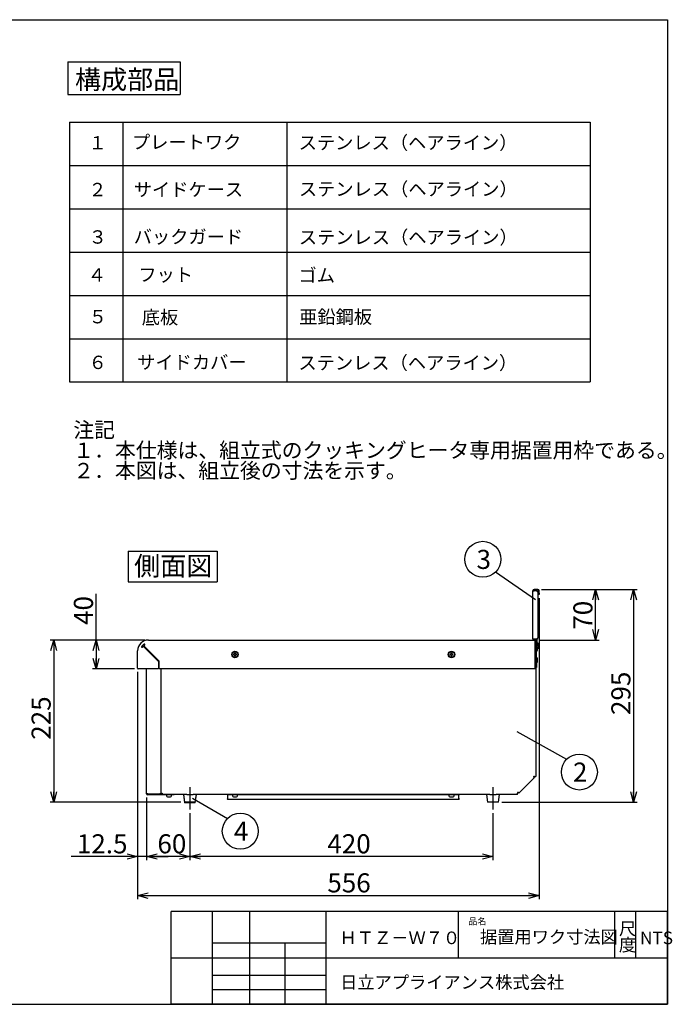
# Model space of a CAD drawing. Extents: x 17 to 408, y 10 to 283.
# Drawn here: x 227 to 408, y 10 to 283 of the extents above; entities that cross this region are included whole.
import ezdxf

# ---------------------------------------------------------------- set-up
doc = ezdxf.new("R2010")
doc.units = 0
doc.linetypes.add('CENTERX2', pattern=[20.32, 12.7, -2.54, 2.54, -2.54])
doc.layers.get('0').update_dxf_attribs({"linetype": 'CONTINUOUS'})
for name, color, linetype in [('1_ALL_DIMS', 2, 'CONTINUOUS'), ('2_ALL_NOTES', 7, 'CONTINUOUS'), ('DEFAULT_1', 7, 'CONTINUOUS')]:
    doc.layers.add(name, color=color, linetype=linetype)
doc.styles.add('SLDTEXTSTYLE0', font='TXT', dxfattribs={"width": 0.7, "bigfont": 'bigfont'})
doc.styles.get("Standard").update_dxf_attribs({"font": 'txt', "bigfont": 'bigfont'})
doc.dimstyles.new('SLDDIMSTYLE0', dxfattribs={"dimtxt": 7.055556, "dimasz": 2.9, "dimexe": 0, "dimexo": 0.0625, "dimgap": 1.763889, "dimtad": 3, "dimlfac": 5, "dimzin": 12, "dimtxsty": 'SLDTEXTSTYLE0', "dimblk1": 'OPEN30', "dimblk2": 'OPEN30', "dimsah": 1, "dimcen": 0.09, "dimazin": 3, "dimtfac": 1, "dimtofl": 0, "dimtmove": 0, "dimatfit": 3, "dimtolj": 1, "dimtzin": 12})
doc.dimstyles.new('SLDDIMSTYLE1', dxfattribs={"dimtxt": 7.055556, "dimasz": 2.9, "dimexe": 0, "dimexo": 0.0625, "dimgap": 1.763889, "dimtad": 3, "dimdec": 1, "dimlfac": 5, "dimzin": 12, "dimtxsty": 'SLDTEXTSTYLE0', "dimblk1": 'OPEN30', "dimblk2": 'OPEN30', "dimsah": 1, "dimcen": 0.09, "dimazin": 3, "dimtfac": 1, "dimtofl": 0, "dimtmove": 0, "dimatfit": 3, "dimtolj": 1, "dimtzin": 12})
doc.dimstyles.new('SLDDIMSTYLE2', dxfattribs={"dimtxt": 2.9, "dimasz": 0.966667, "dimexe": 0, "dimexo": 0.0625, "dimgap": 0.725, "dimtad": 0, "dimtih": 1, "dimtoh": 1, "dimdec": 0, "dimzin": 0, "dimtxsty": 'STANDARD', "dimblk1": 'DOT', "dimblk2": 'DOT', "dimsah": 1, "dimcen": 0.09, "dimazin": 3, "dimtfac": 1, "dimtdec": 0, "dimtofl": 0, "dimtmove": 0, "dimatfit": 3, "dimtolj": 1, "dimtzin": 0})
doc.dimstyles.new('SLDDIMSTYLE3', dxfattribs={"dimtxt": 7.055556, "dimasz": 2.9, "dimexe": 0, "dimexo": 0.0625, "dimgap": 1.763889, "dimtad": 3, "dimdec": 0, "dimlfac": 5, "dimzin": 12, "dimtxsty": 'SLDTEXTSTYLE0', "dimblk1": 'OPEN30', "dimblk2": 'OPEN30', "dimsah": 1, "dimcen": 0.09, "dimazin": 3, "dimtfac": 1, "dimtofl": 0, "dimtmove": 0, "dimatfit": 3, "dimtolj": 1, "dimtzin": 12})

# ---------------------------------------------------------------- blocks, each defined once
blk = doc.blocks.new('SW_NOTE_0')
at = {"layer": '2_ALL_NOTES', "color": 2, "linetype": 'CONTINUOUS', "attachment_point": 1, "style": 'SLDTEXTSTYLE0'}
for s, insert, char_height in [('注記', (0, 4.93), 4.233), ('１．本仕様は、組立式のクッキングヒータ専用据置用枠である。', (0, -0.72), 4.2333), ('２．本図は、組立後の寸法を示す。', (0, -6.36), 4.2333)]:
    blk.add_mtext(s, dxfattribs=dict(at, insert=insert, char_height=char_height))
blk = doc.blocks.new('_OPEN30')
at = {"color": 0, "linetype": 'BYBLOCK'}
for p, q in [((-1, 0.267949), (0, 0)), ((0, 0), (-1, -0.267949)), ((0, 0), (-1, 0))]:
    blk.add_line(p, q, dxfattribs=at)
blk = doc.blocks.new('*D13')
at = {"layer": '1_ALL_DIMS', "color": 2, "linetype": 'CONTINUOUS'}
for p, q in [((248.56, 111.01), (248.56, 123.83)), ((262.05, 111.01), (247.56, 111.01)), ((248.56, 111.01), (248.56, 103.01)), ((259.21, 103.01), (247.56, 103.01))]:
    blk.add_line(p, q, dxfattribs=at)
at = {"layer": '1_ALL_DIMS', "color": 2, "linetype": 'CONTINUOUS', "xscale": 2.9, "yscale": 2.9}
for p, rotation in [((248.56, 111.01, 67.4), 90), ((248.56, 103.01, 67.4), 270)]:
    blk.add_blockref('_OPEN30', p, dxfattribs=dict(at, rotation=rotation))
at = {"layer": '1_ALL_DIMS', "color": 2, "linetype": 'CONTINUOUS', "insert": (242.4, 115.19), "char_height": 5.292, "attachment_point": 1, "rotation": 90, "style": 'SLDTEXTSTYLE0'}
blk.add_mtext('40', dxfattribs=at)
blk = doc.blocks.new('*D14')
at = {"layer": '1_ALL_DIMS', "color": 2, "linetype": 'CONTINUOUS'}
for p, q in [((262.05, 111.01), (235.83, 111.01)), ((236.83, 111.01), (236.83, 66.01)), ((272.05, 66.01), (235.83, 66.01))]:
    blk.add_line(p, q, dxfattribs=at)
at = {"layer": '1_ALL_DIMS', "color": 2, "linetype": 'CONTINUOUS', "xscale": 2.9, "yscale": 2.9}
for p, rotation in [((236.83, 111.01, 67.4), 90), ((236.83, 66.01, 67.4), 270)]:
    blk.add_blockref('_OPEN30', p, dxfattribs=dict(at, rotation=rotation))
at = {"layer": '1_ALL_DIMS', "color": 2, "linetype": 'CONTINUOUS', "insert": (230.67, 83.36), "char_height": 5.292, "attachment_point": 1, "rotation": 90, "style": 'SLDTEXTSTYLE0'}
blk.add_mtext('225', dxfattribs=at)
blk = doc.blocks.new('*D15')
at = {"layer": '1_ALL_DIMS', "color": 2, "linetype": 'CONTINUOUS'}
for p, q in [((260.05, 102.17), (260.05, 49.99)), ((262.55, 67.37), (262.55, 49.99)), ((260.05, 50.99), (241.64, 50.99)), ((262.55, 50.99), (260.05, 50.99)), ((262.55, 50.99), (268.55, 50.99))]:
    blk.add_line(p, q, dxfattribs=at)
at = {"layer": '1_ALL_DIMS', "color": 2, "linetype": 'CONTINUOUS', "xscale": 2.9, "yscale": 2.9}
for p, rotation in [((260.05, 50.99, 67.4), 360), ((262.55, 50.99, 67.4), 180)]:
    blk.add_blockref('_OPEN30', p, dxfattribs=dict(at, rotation=rotation))
at = {"layer": '1_ALL_DIMS', "color": 2, "linetype": 'CONTINUOUS', "insert": (243.23, 57.15), "char_height": 5.292, "attachment_point": 1, "style": 'SLDTEXTSTYLE0'}
blk.add_mtext('12.5', dxfattribs=at)
blk = doc.blocks.new('*D16')
at = {"layer": '1_ALL_DIMS', "color": 2, "linetype": 'CONTINUOUS'}
for p, q in [((274.55, 63.01), (274.55, 49.99)), ((358.55, 63.01), (358.55, 49.99)), ((358.55, 50.99), (274.55, 50.99))]:
    blk.add_line(p, q, dxfattribs=at)
at = {"layer": '1_ALL_DIMS', "color": 2, "linetype": 'CONTINUOUS', "xscale": 2.9, "yscale": 2.9}
for p, rotation in [((274.55, 50.99, 67.4), 180), ((358.55, 50.99, 67.4), 360)]:
    blk.add_blockref('_OPEN30', p, dxfattribs=dict(at, rotation=rotation))
at = {"layer": '1_ALL_DIMS', "color": 2, "linetype": 'CONTINUOUS', "insert": (312.65, 57.15), "char_height": 5.292, "attachment_point": 1, "style": 'SLDTEXTSTYLE0'}
blk.add_mtext('420', dxfattribs=at)
blk = doc.blocks.new('*D17')
at = {"layer": '1_ALL_DIMS', "color": 2, "linetype": 'CONTINUOUS'}
for p, q in [((262.55, 67.37), (262.55, 49.99)), ((274.55, 63.01), (274.55, 49.99)), ((274.55, 50.99), (262.55, 50.99))]:
    blk.add_line(p, q, dxfattribs=at)
at = {"layer": '1_ALL_DIMS', "color": 2, "linetype": 'CONTINUOUS', "xscale": 2.9, "yscale": 2.9}
for p, rotation in [((262.55, 50.99, 67.4), 180), ((274.55, 50.99, 67.4), 360)]:
    blk.add_blockref('_OPEN30', p, dxfattribs=dict(at, rotation=rotation))
at = {"layer": '1_ALL_DIMS', "color": 2, "linetype": 'CONTINUOUS', "insert": (265.55, 57.15), "char_height": 5.292, "attachment_point": 1, "style": 'SLDTEXTSTYLE0'}
blk.add_mtext('60', dxfattribs=at)
blk = doc.blocks.new('*D18')
at = {"layer": '1_ALL_DIMS', "color": 2, "linetype": 'CONTINUOUS'}
for p, q in [((371.31, 122.61), (371.31, 39.16)), ((260.05, 102.17), (260.05, 39.16)), ((260.05, 40.16), (371.31, 40.16))]:
    blk.add_line(p, q, dxfattribs=at)
at = {"layer": '1_ALL_DIMS', "color": 2, "linetype": 'CONTINUOUS', "xscale": 2.9, "yscale": 2.9, "rotation": 180}
blk.add_blockref('_OPEN30', (260.05, 40.16, 67.4), dxfattribs=at)
at = {"layer": '1_ALL_DIMS', "color": 2, "linetype": 'CONTINUOUS', "xscale": 2.9, "yscale": 2.9}
blk.add_blockref('_OPEN30', (371.31, 40.16, 67.4), dxfattribs=at)
at = {"layer": '1_ALL_DIMS', "color": 2, "linetype": 'CONTINUOUS', "insert": (312.65, 46.32), "char_height": 5.292, "attachment_point": 1, "style": 'SLDTEXTSTYLE0'}
blk.add_mtext('556', dxfattribs=at)
blk = doc.blocks.new('*D19')
at = {"layer": '1_ALL_DIMS', "color": 2, "linetype": 'CONTINUOUS'}
for p, q in [((371.99, 125.01), (387.99, 125.01)), ((386.99, 111.01), (386.99, 125.01)), ((371.29, 111.01), (387.99, 111.01))]:
    blk.add_line(p, q, dxfattribs=at)
at = {"layer": '1_ALL_DIMS', "color": 2, "linetype": 'CONTINUOUS', "xscale": 2.9, "yscale": 2.9}
for p, rotation in [((386.99, 125.01, 67.4), 90), ((386.99, 111.01, 67.4), 270)]:
    blk.add_blockref('_OPEN30', p, dxfattribs=dict(at, rotation=rotation))
at = {"layer": '1_ALL_DIMS', "color": 2, "linetype": 'CONTINUOUS', "insert": (380.84, 113.87), "char_height": 5.292, "attachment_point": 1, "rotation": 90, "style": 'SLDTEXTSTYLE0'}
blk.add_mtext('70', dxfattribs=at)
blk = doc.blocks.new('*D20')
at = {"layer": '1_ALL_DIMS', "color": 2, "linetype": 'CONTINUOUS'}
for p, q in [((371.99, 125.01), (398.52, 125.01)), ((397.52, 125.01), (397.52, 66.01)), ((361.05, 66.01), (398.52, 66.01))]:
    blk.add_line(p, q, dxfattribs=at)
at = {"layer": '1_ALL_DIMS', "color": 2, "linetype": 'CONTINUOUS', "xscale": 2.9, "yscale": 2.9}
for p, rotation in [((397.52, 125.01, 67.4), 90), ((397.52, 66.01, 67.4), 270)]:
    blk.add_blockref('_OPEN30', p, dxfattribs=dict(at, rotation=rotation))
at = {"layer": '1_ALL_DIMS', "color": 2, "linetype": 'CONTINUOUS', "insert": (391.36, 90.22), "char_height": 5.292, "attachment_point": 1, "rotation": 90, "style": 'SLDTEXTSTYLE0'}
blk.add_mtext('295', dxfattribs=at)
blk = doc.blocks.new('SW_NOTE_4')
at = {"layer": '2_ALL_NOTES', "color": 2, "linetype": 'CONTINUOUS', "char_height": 3.5, "attachment_point": 1, "style": 'SLDTEXTSTYLE0'}
for s, insert in [('尺', (0, 4.07)), ('度', (0, -0.43))]:
    blk.add_mtext(s, dxfattribs=dict(at, insert=insert))
blk = doc.blocks.new('SW_NOTE_5')
at = {"layer": '2_ALL_NOTES', "color": 2, "linetype": 'CONTINUOUS'}
blk.add_circle((-3.53, 3.53), 4.99, dxfattribs=at)
at = {"layer": '2_ALL_NOTES', "color": 2, "linetype": 'CONTINUOUS', "insert": (-5.29, 6.15), "char_height": 5.29, "attachment_point": 1, "style": 'SLDTEXTSTYLE0'}
blk.add_mtext('3', dxfattribs=at)
blk = doc.blocks.new('SW_NOTE_6')
at = {"layer": '2_ALL_NOTES', "color": 2, "linetype": 'CONTINUOUS'}
blk.add_circle((3.53, -3.53), 4.99, dxfattribs=at)
at = {"layer": '2_ALL_NOTES', "color": 2, "linetype": 'CONTINUOUS', "insert": (1.76, -0.9), "char_height": 5.29, "attachment_point": 1, "style": 'SLDTEXTSTYLE0'}
blk.add_mtext('2', dxfattribs=at)
blk = doc.blocks.new('SW_NOTE_7')
at = {"layer": '2_ALL_NOTES', "color": 2, "linetype": 'CONTINUOUS'}
blk.add_circle((3.53, -3.53), 4.99, dxfattribs=at)
at = {"layer": '2_ALL_NOTES', "color": 2, "linetype": 'CONTINUOUS', "insert": (1.76, -0.9), "char_height": 5.29, "attachment_point": 1, "style": 'SLDTEXTSTYLE0'}
blk.add_mtext('4', dxfattribs=at)

msp = doc.modelspace()

# ---------------------------------------------------------------- linework, layer by layer
at = {"color": 7, "linetype": 'CONTINUOUS'}
for p, q in [((17.0169, 283.0175), (406.9011, 283.0175)), ((406.9011, 283.0175), (406.9011, 10)), ((240.7298, 271.3672), (271.8266, 271.3672)), ((240.7298, 271.3672), (240.7298, 262.2634)), ((271.8266, 271.3672), (271.8266, 262.2634)), ((240.7298, 262.2634), (271.8266, 262.2634)), ((241.1383, 254.5699), (385.4973, 254.5699)), ((241.1383, 254.5699), (241.1383, 182.5699)), ((255.9383, 254.5699), (255.9383, 182.5699)), ((301.4502, 254.5699), (301.4502, 182.5699)), ((385.4973, 254.5699), (385.4973, 182.5699)), ((241.1383, 242.5699), (385.4973, 242.5699)), ((241.1383, 230.5699), (385.4973, 230.5699)), ((241.1383, 218.5699), (385.4973, 218.5699)), ((241.1383, 206.5699), (385.4973, 206.5699)), ((241.1383, 194.5699), (385.4973, 194.5699)), ((241.1383, 182.5699), (385.4973, 182.5699)), ((257.4263, 135.6152), (282.1308, 135.6152)), ((257.4263, 135.6152), (257.4263, 127.1679)), ((282.1308, 135.6152), (282.1308, 127.1679)), ((257.4263, 127.1679), (282.1308, 127.1679)), ((406.9011, 35.7265), (269.386, 35.7265)), ((269.386, 10), (269.386, 35.7265)), ((280.7089, 35.7265), (280.7089, 10)), ((291.0721, 35.7265), (291.0721, 10)), ((312.1825, 35.7265), (312.1825, 10)), ((348.9497, 35.7265), (348.9497, 22.8633)), ((392.1981, 35.7265), (392.1981, 22.8633)), ((398.054, 35.7265), (398.054, 22.8633)), ((406.9011, 10), (406.9011, 35.7265)), ((280.7089, 27.0518), (312.1825, 27.0518)), ((300.8597, 27.0518), (300.8597, 10)), ((269.386, 22.8633), (406.9011, 22.8633)), ((280.7089, 18.0985), (312.1825, 18.0985)), ((280.7089, 14.093), (312.1825, 14.093)), ((17.0169, 10), (406.9011, 10)), ((406.9011, 10), (269.386, 10))]:
    msp.add_line(p, q, dxfattribs=at)
at = {"color": 7, "linetype": 'CENTERX2'}
for p, q in [((274.5522, 70.2106), (274.5522, 64.0106)), ((358.5522, 70.2106), (358.5522, 64.0106))]:
    msp.add_line(p, q, dxfattribs=at)
at = {"layer": 'DEFAULT_1'}
for p, q in [((369.6122, 111.3306), (369.6122, 124.6906)), ((369.6122, 124.6906), (369.9322, 124.6906)), ((370.9922, 125.0106), (369.9322, 125.0106)), ((370.9922, 124.8506), (369.9322, 124.8506)), ((370.5922, 124.6906), (369.9322, 124.6906)), ((370.9922, 124.2906), (370.5922, 124.6906)), ((370.9922, 124.2906), (370.9922, 111.6506)), ((371.1522, 124.0106), (371.1522, 124.6906)), ((371.1522, 124.0106), (371.3122, 124.0106)), ((371.1522, 123.6106), (371.1522, 124.0106)), ((371.3122, 123.6106), (371.1522, 123.6106)), ((371.3122, 124.0106), (371.3122, 124.6906)), ((371.3122, 124.0106), (371.3122, 123.6106)), ((261.8638, 109.4818), (262.0229, 109.6409)), ((266.0522, 105.1521), (261.8638, 109.3404)), ((262.0522, 109.7116), (262.0522, 109.7995)), ((263.0522, 111.0106), (370.2122, 111.0106)), ((369.9322, 111.2506), (369.6224, 111.2506)), ((370.5922, 111.2506), (369.9322, 111.2506)), ((370.4522, 111.1706), (369.9322, 111.1706)), ((369.9322, 111.0106), (370.4522, 111.0106)), ((370.2122, 111.0106), (370.2122, 110.6906)), ((370.2122, 111.0106), (370.2922, 111.0106)), ((370.2122, 110.8506), (370.2922, 110.8506)), ((370.2122, 103.1706), (370.2122, 110.6906)), ((370.3922, 110.5306), (370.2122, 110.5306)), ((370.3922, 110.5306), (370.3922, 73.2106)), ((370.4522, 110.1106), (370.3922, 110.1106)), ((370.4522, 109.9706), (370.3922, 109.9706)), ((370.4522, 109.3106), (370.4322, 109.3106)), ((370.4522, 103.8106), (370.4522, 110.6906)), ((370.5922, 111.2506), (370.9922, 111.6506)), ((370.9922, 111.2506), (370.5922, 111.2506)), ((370.6122, 110.8506), (370.6122, 110.2106)), ((370.6122, 103.8106), (370.6122, 110.6906)), ((370.7722, 109.6106), (370.6122, 109.6106)), ((370.6522, 109.3106), (370.6122, 109.3106)), ((370.7722, 110.2106), (370.7722, 110.8506)), ((370.7722, 110.2106), (370.7722, 109.6106)), ((370.7722, 109.6106), (370.7722, 109.2813)), ((371.0322, 110.1106), (370.8122, 110.1106)), ((370.9922, 111.2506), (370.9922, 111.6506)), ((371.2922, 108.9706), (371.2922, 109.8506)), ((260.0522, 103.1706), (260.0522, 108.0106)), ((261.2634, 109.0106), (261.3512, 109.0106)), ((261.4219, 109.0399), (261.581, 109.199)), ((261.7224, 109.199), (265.8522, 105.0692)), ((286.6422, 106.9906), (286.6422, 107.0306)), ((286.7222, 107.1106), (286.8722, 107.1106)), ((286.8722, 106.9106), (286.7222, 106.9106)), ((286.9522, 107.1906), (286.9522, 107.3406)), ((286.9522, 106.6806), (286.9522, 106.8306)), ((287.0322, 107.4206), (287.0722, 107.4206)), ((287.0722, 106.6006), (287.0322, 106.6006)), ((287.1522, 107.3406), (287.1522, 107.1906)), ((287.1522, 106.8306), (287.1522, 106.6806)), ((287.2322, 107.1106), (287.3822, 107.1106)), ((287.3822, 106.9106), (287.2322, 106.9106)), ((287.4622, 107.0306), (287.4622, 106.9906)), ((346.6422, 106.9906), (346.6422, 107.0306)), ((346.7222, 107.1106), (346.8722, 107.1106)), ((346.8722, 106.9106), (346.7222, 106.9106)), ((346.9522, 107.1906), (346.9522, 107.3406)), ((346.9522, 106.6806), (346.9522, 106.8306)), ((347.0322, 107.4206), (347.0722, 107.4206)), ((347.0722, 106.6006), (347.0322, 106.6006)), ((347.1522, 107.3406), (347.1522, 107.1906)), ((347.1522, 106.8306), (347.1522, 106.6806)), ((347.2322, 107.1106), (347.3822, 107.1106)), ((347.3822, 106.9106), (347.2322, 106.9106)), ((347.4622, 107.0306), (347.4622, 106.9906)), ((370.4322, 107.9106), (370.4522, 107.9106)), ((370.6122, 107.9106), (370.6522, 107.9106)), ((370.9122, 108.1706), (370.9122, 109.0506)), ((370.9122, 108.7106), (371.0322, 108.7106)), ((265.8522, 105.0692), (265.8522, 103.0106)), ((265.9722, 103.9106), (266.0522, 103.9106)), ((266.0522, 103.1706), (266.0522, 105.1521)), ((370.3922, 103.9106), (370.4522, 103.9106)), ((370.4522, 106.1106), (370.4322, 106.1106)), ((370.4322, 104.7106), (370.4522, 104.7106)), ((370.4522, 103.4106), (370.4522, 103.8106)), ((370.4522, 103.8106), (370.6122, 103.8106)), ((370.6522, 106.1106), (370.6122, 106.1106)), ((370.6122, 104.7106), (370.6522, 104.7106)), ((370.6122, 103.8106), (370.6122, 103.4106)), ((370.7522, 104.1706), (370.7522, 104.7306)), ((370.9122, 104.9706), (370.9122, 105.8506)), ((260.3722, 103.0106), (260.2122, 103.0106)), ((265.8522, 103.0106), (260.3722, 103.0106)), ((262.5522, 68.3706), (262.5522, 103.0106)), ((265.8522, 103.6506), (266.0522, 103.6506)), ((265.8522, 103.4906), (266.0522, 103.4906)), ((265.8522, 103.3706), (266.0522, 103.3706)), ((266.0522, 103.2106), (265.8522, 103.2106)), ((266.0522, 103.1106), (265.8522, 103.1106)), ((266.0522, 103.0106), (266.0522, 103.1706)), ((370.2122, 103.0106), (266.0522, 103.0106)), ((266.5122, 103.0106), (266.5122, 68.3706)), ((266.5522, 68.5306), (266.5522, 103.0106)), ((370.2122, 103.1706), (370.2122, 103.0106)), ((370.6122, 103.4106), (370.4522, 103.4106)), ((370.0291, 72.8475), (365.7554, 68.5738)), ((369.8922, 73.2106), (369.7791, 73.0975)), ((369.7791, 73.0975), (369.8028, 73.0738)), ((370.0722, 73.2106), (369.8922, 73.2106)), ((370.0722, 73.2106), (370.3922, 73.2106)), ((262.8722, 68.3706), (262.5522, 68.3706)), ((262.8722, 68.3706), (266.1922, 68.3706)), ((266.5122, 68.3706), (266.1922, 68.3706)), ((266.5522, 68.5306), (266.8722, 68.5306)), ((266.8722, 68.5306), (266.8722, 68.2106)), ((365.5054, 68.8238), (365.3922, 68.7106)), ((365.3922, 68.7106), (365.3922, 68.5306)), ((365.3922, 68.2106), (365.3922, 68.5306)), ((365.5291, 68.8), (365.5054, 68.8238)), ((269.1522, 68.2106), (262.8722, 68.2106)), ((269.1522, 68.0506), (262.8722, 68.0506)), ((273.6899, 68.2106), (266.8722, 68.2106)), ((268.0522, 68.0106), (268.0522, 67.7906)), ((268.3122, 67.5306), (269.1922, 67.5306)), ((270.1522, 68.0506), (269.1522, 68.0506)), ((269.4522, 67.7906), (269.4522, 68.0106)), ((270.1522, 68.2106), (270.1522, 68.0506)), ((272.7522, 68.2106), (273.0522, 66.0106)), ((272.7522, 68.0506), (273.0522, 65.8506)), ((272.7522, 68.0506), (272.774, 68.0506)), ((275.808, 66.0106), (273.0522, 66.0106)), ((276.0522, 65.8506), (273.0522, 65.8506)), ((273.6899, 68.2106), (275.4145, 68.2106)), ((357.6899, 68.2106), (275.4145, 68.2106)), ((276.0522, 66.0106), (275.808, 66.0106)), ((276.0522, 66.0106), (276.3522, 68.2106)), ((276.0522, 65.8506), (276.3522, 68.0506)), ((276.3304, 68.0506), (276.3522, 68.0506)), ((285.0522, 68.0506), (285.0522, 68.2106)), ((285.4522, 68.0506), (285.0522, 68.0506)), ((285.0522, 67.9506), (285.0522, 68.0506)), ((285.0522, 67.0706), (285.0522, 67.9506)), ((285.0522, 66.8106), (285.0522, 67.0706)), ((349.0522, 66.8106), (285.0522, 66.8106)), ((285.4522, 68.2106), (285.4522, 68.0506)), ((348.6522, 68.0506), (285.4522, 68.0506)), ((286.3522, 68.0106), (286.3522, 67.7906)), ((286.6122, 67.5306), (287.4922, 67.5306)), ((287.7522, 67.7906), (287.7522, 68.0106)), ((346.3522, 68.0106), (346.3522, 67.7906)), ((346.6122, 67.5306), (347.4922, 67.5306)), ((347.7522, 67.7906), (347.7522, 68.0106)), ((348.6522, 68.0506), (348.6522, 68.2106)), ((349.0522, 68.0506), (348.6522, 68.0506)), ((349.0522, 68.2106), (349.0522, 68.0506)), ((349.0522, 68.0506), (349.0522, 67.9506)), ((349.0522, 67.0706), (349.0522, 67.9506)), ((349.0522, 67.0706), (349.0522, 66.8106)), ((356.7522, 68.2106), (357.0522, 66.0106)), ((359.808, 66.0106), (357.0522, 66.0106)), ((357.6899, 68.2106), (359.4145, 68.2106)), ((365.3922, 68.2106), (359.4145, 68.2106)), ((360.0522, 66.0106), (359.808, 66.0106)), ((360.0522, 66.0106), (360.3522, 68.2106))]:
    msp.add_line(p, q, dxfattribs=at)
at = {"layer": 'DEFAULT_1', "flags": 128}
for points in [[(370.0291, 72.8475), (370.0247, 72.8518), (370.0119, 72.8647), (369.9909, 72.8856), (369.9628, 72.9138), (369.9285, 72.9481), (369.8894, 72.9872), (369.847, 73.0296), (369.8028, 73.0738)], [(365.5291, 68.8), (365.5732, 68.7559), (365.6157, 68.7135), (365.6548, 68.6743), (365.6891, 68.64), (365.7172, 68.6119), (365.7381, 68.591), (365.751, 68.5781), (365.7554, 68.5738)]]:
    msp.add_lwpolyline(points, dxfattribs=at)
at = {"layer": 'DEFAULT_1'}
for centre, radius in [((287.0522, 107.0106), 0.9), ((287.0522, 107.0106), 0.8), ((347.0522, 107.0106), 0.9), ((347.0522, 107.0106), 0.8)]:
    msp.add_circle(centre, radius, dxfattribs=at)
for centre, radius, start, end in [((369.9322, 124.6906), 0.32, 90, 180), ((369.9322, 124.6906), 0.16, 90, 180), ((370.9922, 124.6906), 0.32, 0, 90), ((370.9922, 124.6906), 0.16, 0, 90), ((263.0522, 108.0106), 3, 90, 180), ((263.0522, 108.0106), 2.2, 121.588136, 148.411864), ((261.6517, 109.1283), 0.1, 45, 135), ((261.9346, 109.4111), 0.1, 135, 225), ((261.9522, 109.7995), 0.1, 0, 121.588136), ((261.9522, 109.7116), 0.1, 315, 0), ((369.9322, 111.3306), 0.32, 180, 194.477512), ((369.9322, 111.3306), 0.32, 194.477512, 270), ((369.9322, 111.3306), 0.16, 210, 270), ((369.9122, 110.4906), 0.32, 7.180756, 20.364135), ((370.2922, 110.6906), 0.32, 0, 90), ((370.2922, 110.6906), 0.16, 0, 90), ((370.4322, 109.2706), 0.04, 90, 180), ((370.4522, 110.8506), 0.32, 0, 90), ((370.4522, 110.8506), 0.16, 0, 90), ((370.6522, 109.0506), 0.26, 0, 90), ((370.8122, 110.0706), 0.04, 90, 180), ((371.0322, 109.8506), 0.26, 0, 90), ((261.2634, 109.1106), 0.1, 148.411864, 270), ((261.3512, 109.1106), 0.1, 270, 315), ((286.7222, 107.0306), 0.08, 90, 180), ((286.7222, 106.9906), 0.08, 180, 270), ((286.8722, 107.1906), 0.08, 270, 0), ((286.8722, 106.8306), 0.08, 0, 90), ((287.0322, 107.3406), 0.08, 90, 180), ((287.0322, 106.6806), 0.08, 180, 270), ((287.0722, 107.3406), 0.08, 0, 90), ((287.0722, 106.6806), 0.08, 270, 0), ((287.2322, 107.1906), 0.08, 180, 270), ((287.2322, 106.8306), 0.08, 90, 180), ((287.3822, 107.0306), 0.08, 0, 90), ((287.3822, 106.9906), 0.08, 270, 0), ((346.7222, 107.0306), 0.08, 90, 180), ((346.7222, 106.9906), 0.08, 180, 270), ((346.8722, 107.1906), 0.08, 270, 0), ((346.8722, 106.8306), 0.08, 0, 90), ((347.0322, 107.3406), 0.08, 90, 180), ((347.0322, 106.6806), 0.08, 180, 270), ((347.0722, 107.3406), 0.08, 0, 90), ((347.0722, 106.6806), 0.08, 270, 0), ((347.2322, 107.1906), 0.08, 180, 270), ((347.2322, 106.8306), 0.08, 90, 180), ((347.3822, 107.0306), 0.08, 0, 90), ((347.3822, 106.9906), 0.08, 270, 0), ((370.4322, 107.9506), 0.04, 180, 270), ((370.6522, 108.1706), 0.26, 270, 0), ((371.0322, 108.9706), 0.26, 270, 360), ((265.9722, 105.0506), 0.26, 105.435632, 151.011467), ((265.9722, 104.1706), 0.26, 242.513574, 270), ((370.4322, 106.0706), 0.04, 90, 180), ((370.4322, 104.7506), 0.04, 180, 270), ((370.4922, 104.1706), 0.26, 297.486426, 360), ((370.6522, 105.8506), 0.26, 0, 90), ((370.6522, 104.9706), 0.26, 270, 0), ((260.2124, 103.1708), 0.1602, 180.0678, 269.933267), ((262.8722, 68.3706), 0.32, 180, 270), ((262.8722, 68.3706), 0.16, 180, 270), ((268.0922, 68.0106), 0.04, 90, 180), ((268.3122, 67.7906), 0.26, 180, 270), ((269.1922, 67.7906), 0.26, 270, 0), ((269.4122, 68.0106), 0.04, 0, 90), ((285.0522, 66.9706), 0.16, 90, 180), ((285.0522, 66.9706), 0.16, 180, 270), ((286.3922, 68.0106), 0.04, 90, 180), ((286.6122, 67.7906), 0.26, 180, 270), ((287.4922, 67.7906), 0.26, 270, 0), ((287.7122, 68.0106), 0.04, 0, 90), ((346.3922, 68.0106), 0.04, 90, 180), ((346.6122, 67.7906), 0.26, 180, 270), ((347.4922, 67.7906), 0.26, 270, 0), ((347.7122, 68.0106), 0.04, 0, 90), ((349.0522, 66.9706), 0.16, 0, 90), ((349.0522, 66.9706), 0.16, 270, 0)]:
    msp.add_arc(centre, radius, start, end, dxfattribs=at)

# ---------------------------------------------------------------- block references
at = {"layer": '2_ALL_NOTES', "color": 2, "linetype": 'CONTINUOUS'}
for name, p in [('SW_NOTE_0', (242.2301, 166.4733)), ('SW_NOTE_5', (359.2883, 129.8586)), ('SW_NOTE_6', (378.9628, 77.9353)), ('SW_NOTE_7', (284.9995, 61.5358)), ('SW_NOTE_4', (393.4632, 28.6513))]:
    msp.add_blockref(name, p, dxfattribs=at)

# ---------------------------------------------------------------- texts
at = {"layer": '2_ALL_NOTES', "color": 2, "linetype": 'CONTINUOUS', "attachment_point": 1, "style": 'SLDTEXTSTYLE0'}
for s, insert, char_height in [('構成部品', (242.7167, 269.0697), 5.29167), ('プレートワク', (258.4874, 250.9274), 3.70417), ('ステンレス（ヘアライン）', (304.7059, 250.7735), 3.704167), ('１', (246.4723, 250.7343), 3.7042), ('２', (246.4448, 237.7653), 3.7042), ('サイドケース', (258.9837, 237.7672), 3.70417), ('ステンレス（ヘアライン）', (304.7617, 237.9099), 3.704167), ('３', (246.5023, 224.6144), 3.7042), ('バックガード', (258.9837, 224.6785), 3.70417), ('ステンレス（ヘアライン）', (304.7617, 224.5303), 3.704167), ('４', (246.2397, 214.0688), 3.7042), ('フット', (260.2606, 214.1437), 3.70417), ('ゴム', (304.6404, 213.9785), 3.70417), ('５', (246.5243, 202.5188), 3.7042), ('底板', (261.2183, 202.332), 3.70417), ('亜鉛鋼板', (304.8383, 202.4748), 3.70417), ('６', (246.4724, 189.849), 3.7042), ('サイドカバー', (259.9414, 189.8818), 3.70417), ('ステンレス（ヘアライン）', (304.6404, 189.7279), 3.704167), ('側面図', (259.1099, 134.1978), 5.29167), ('品名', (351.7007, 33.9428), 1.85208), ('ＨＴＺ－Ｗ７０', (316.0437, 30.1796), 3.5), ('据置用ワク寸法図', (354.9683, 30.4366), 3.5), ('NTS', (399.3022, 30.1703), 3.5), ('日立アプライアンス株式会社', (316.1977, 17.857), 3.5)]:
    msp.add_mtext(s, dxfattribs=dict(at, insert=insert, char_height=char_height))

# ---------------------------------------------------------------- dimensions: what is measured, and where the dimension line sits
at = {"layer": '1_ALL_DIMS', "color": 2, "linetype": 'CONTINUOUS'}
for base, p1, p2, dimstyle, picture, middle in [((248.5597, 103.0106), (263.0522, 111.0106), (260.2122, 103.0106), 'SLDDIMSTYLE0', '*D13', (248.5597, 118.7198)), ((397.5191, 66.0106), (370.9922, 125.0106), (360.0522, 66.0106), 'SLDDIMSTYLE0', '*D20', (397.5191, 95.5116)), ((386.9938, 125.0106), (370.2922, 111.0106), (370.9922, 125.0106), 'SLDDIMSTYLE0', '*D19', (386.9938, 117.3997)), ((236.8297, 66.0106), (263.0522, 111.0106), (273.0522, 66.0106), 'SLDDIMSTYLE1', '*D14', (236.8297, 88.6465))]:
    dim = msp.add_linear_dim(base=base, p1=p1, p2=p2, angle=90, dimstyle=dimstyle, override={"dimtxt": 3.5, "dimasz": 2.9, "dimexe": 1, "dimexo": 1, "dimgap": 1.524, "dimtad": 3, "dimtih": 0, "dimtoh": 0, "dimlfac": 5, "dimzin": 12, "dimtzin": 12}, dxfattribs=at)
    dim.commit()
    dim.dimension.update_dxf_attribs({"geometry": picture, "text_midpoint": middle, "dimtype": 160})
for base, p1, p2, dimstyle, picture, middle in [((371.3122, 40.1596), (260.0522, 103.1706), (371.3122, 123.6106), 'SLDDIMSTYLE3', '*D18', (317.9348, 40.1596)), ((260.0522, 50.9895), (262.5522, 68.3706), (260.0522, 103.1706), 'SLDDIMSTYLE1', '*D15', (250.2844, 50.9895)), ((262.5522, 50.9895), (274.5522, 64.0106), (262.5522, 68.3706), 'SLDDIMSTYLE1', '*D17', (269.0706, 50.9895)), ((274.5522, 50.9895), (358.5522, 64.0106), (274.5522, 64.0106), 'SLDDIMSTYLE0', '*D16', (317.9348, 50.9895))]:
    dim = msp.add_linear_dim(base=base, p1=p1, p2=p2, dimstyle=dimstyle, override={"dimtxt": 3.5, "dimasz": 2.9, "dimexe": 1, "dimexo": 1, "dimgap": 1.524, "dimtad": 3, "dimtih": 0, "dimtoh": 0, "dimlfac": 5, "dimzin": 12, "dimtzin": 12}, dxfattribs=at)
    dim.commit()
    dim.dimension.update_dxf_attribs({"geometry": picture, "text_midpoint": middle, "dimtype": 160})

# ---------------------------------------------------------------- leaders
at = {"layer": '2_ALL_NOTES', "color": 2, "linetype": 'CONTINUOUS'}
for points in [[(370.3791, 122.1412), (359.2883, 129.8586)], [(365.1739, 85.6269), (378.9628, 77.9353)], [(275.2746, 67.1712), (284.9995, 61.5358)]]:
    msp.add_leader(points, dimstyle='SLDDIMSTYLE2', dxfattribs=at)

doc.saveas('drawing.dxf')
